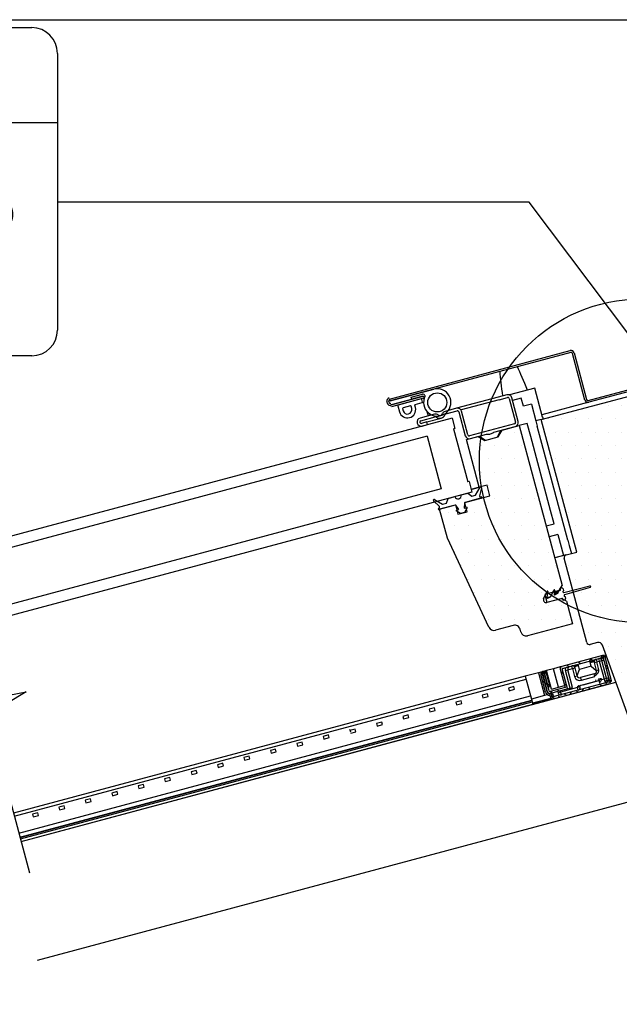
# Model space of a CAD drawing. Extents: x 213 to 3181, y -786 to 350.
# Drawn here: x 1366 to 1585, y -10 to 350 of the extents above; entities that cross this region are included whole.
import ezdxf
from ezdxf import colors
from ezdxf.entities.mleader import LeaderData, LeaderLine
from ezdxf.math import Vec2, Vec3

# ---------------------------------------------------------------- set-up
doc = ezdxf.new("R2010")
doc.units = 0
doc.header["$LTSCALE"] = 10
doc.linetypes.add('SLD-SOLID', pattern=[0])
doc.layers.get('DefPoints').update_dxf_attribs({"color": 250, "linetype": 'CONTINUOUS'})
for name, color, linetype in [('18', 7, 'CONTINUOUS'), ('25', 2, 'CONTINUOUS'), ('50', 3, 'CONTINUOUS'), ('75', 9, 'CONTINUOUS'), ('TITLE', 7, 'CONTINUOUS')]:
    doc.layers.add(name, color=color, linetype=linetype)
doc.styles.add('ADLUX', font='arial.ttf')
doc.styles.add('ISO', font='ISOSMPLX', dxfattribs={"bigfont": 'AS_SYM'})
doc.styles.get("Standard").update_dxf_attribs({"font": 'ROMANS'})
doc.dimstyles.new('1 to 5 leader', dxfattribs={"dimscale": 5, "dimtxt": 2, "dimasz": 3, "dimexe": 2, "dimexo": 2, "dimgap": 1, "dimtad": 0, "dimdec": 0, "dimzin": 0, "dimdsep": 46, "dimtxsty": 'Standard', "dimcen": 10, "dimclrt": 256, "dimadec": 4, "dimazin": 0, "dimtfac": 1, "dimtdec": 0, "dimtix": 1, "dimtofl": 0, "dimtmove": 2, "dimatfit": 3, "dimfxl": 1, "dimtolj": 1, "dimtzin": 0, "dimarcsym": 0})
pattern_1 = [(0, (191.1507, 8.9115), (2.442464, 4.884928), [0, -4.884928])]

# ---------------------------------------------------------------- blocks, each defined once
blk = doc.blocks.new('*D27')
at = {"layer": '18', "color": 0, "lineweight": -2, "transparency": 16777216}
for p, q in [((1643.77, 86.98), (1648.31, 70.05)), ((1631.23, 75.83), (1372.16, 6.41)), ((1079.6, -71.98), (1273.06, -20.15)), ((1063.16, -68.59), (1067.7, -85.52))]:
    blk.add_line(p, q, dxfattribs=at)
at = {"layer": '18', "color": 0, "transparency": 16777216}
for points in [[(1630.58, 78.24), (1631.88, 73.41), (1645.72, 79.71)], [(1078.95, -69.57), (1080.24, -74.4), (1065.11, -75.87)]]:
    blk.add_solid(points, dxfattribs=at)
at = {"layer": 'DefPoints', "color": 0, "transparency": 16777216}
for p in [(1641.18, 96.64), (1645.72, 79.71), (1060.57, -58.93)]:
    blk.add_point(p, dxfattribs=at)
at = {"layer": '18', "transparency": 16777216, "insert": (1322.03, -4.74), "char_height": 12.5, "attachment_point": 5, "rotation": 15, "style": 'ADLUX'}
blk.add_mtext('\\A1;Trim Size', dxfattribs=at)

msp = doc.modelspace()

# ---------------------------------------------------------------- hatches: boundary and pattern name
at = {"layer": '25', "linetype": 'SLD-SOLID', "true_color": 0xc7c8ca}
h = msp.add_hatch(dxfattribs=at)
h.set_pattern_fill('ANSI38', color=9, angle=-75, style=0)
h.set_pattern_definition([(330, (1244.6024, 167.6437), (1.5875, 2.74963), []), (60, (1244.6024, 167.6437), (0.42537, 7.08676), [7.9375, -4.7625])])
edge = h.paths.add_edge_path(flags=0)
edge.add_line((1559.74, 103.99), (1565.77, 105.6))
edge.add_arc((1565.73, 105.75), 0.15, -75, 15)
edge.add_line((1565.88, 105.79), (1563.96, 112.94))
edge.add_arc((1564.11, 112.97), 0.15, 105, 195, ccw=False)
edge.add_line((1564.07, 113.12), (1578.85, 117.08))
edge.add_arc((1578.89, 116.93), 0.15, 15, 105, ccw=False)
edge.add_line((1579.03, 116.97), (1581.34, 108.38))
edge.add_arc((1581.19, 108.34), 0.15, -75, 15, ccw=False)
edge.add_line((1581.23, 108.19), (1560.61, 102.67))
edge.add_arc((1560.55, 102.87), 0.214, 195, 285, ccw=False)
edge.add_line((1560.35, 102.82), (1560.11, 103.69))
edge.add_arc((1559.76, 103.59), 0.365, 15, 105)
edge.add_arc((1559.48, 104.92), 0.991, 195, 281.0311, ccw=False)
edge.add_line((1558.52, 104.66), (1556.83, 110.94))
edge.add_arc((1557.24, 110.92), 0.407, 33.7816, 176.2184, ccw=False)
edge.add_line((1557.58, 111.14), (1558.78, 106.67))
edge.add_arc((1559.12, 106.76), 0.35, 195, 375)
edge.add_line((1559.45, 106.85), (1558.29, 111.2))
edge.add_arc((1557.24, 110.92), 1.09, 15, 195)
edge.add_line((1556.19, 110.64), (1557.84, 104.48))
edge.add_arc((1559.48, 104.92), 1.69, 195, 266.5767)
edge.add_arc((1559.36, 103.03), 0.2, 32.4312, 86.5767, ccw=False)
edge.add_line((1559.53, 103.14), (1559.54, 103.13))
edge.add_line((1559.54, 103.13), (1559.67, 102.64))
edge.add_arc((1560.55, 102.87), 0.914, 195, 285)
edge.add_line((1560.79, 101.99), (1581.41, 107.52))
edge.add_arc((1581.19, 108.34), 0.85, -75, 15)
edge.add_line((1582.01, 108.56), (1579.71, 117.15))
edge.add_arc((1578.89, 116.93), 0.85, 15, 105)
edge.add_line((1578.67, 117.76), (1563.89, 113.8))
edge.add_arc((1564.11, 112.97), 0.85, 105, 195)
edge.add_line((1563.29, 112.76), (1565.06, 106.14))
edge.add_line((1565.06, 106.14), (1559.56, 104.66))
edge.add_arc((1559.49, 104.92), 0.267, 195, 285, ccw=False)
edge.add_line((1559.23, 104.85), (1557.54, 111.13))
edge.add_arc((1557.24, 110.92), 0.374, 35.5223, 174.4777)
edge.add_line((1556.87, 110.95), (1558.55, 104.67))
edge.add_arc((1559.49, 104.92), 0.967, 195, 285)
at = {"layer": '75'}
h = msp.add_hatch(dxfattribs=at)
h.set_pattern_fill('DOTS', color=256, scale=3.07712, style=0)
h.set_pattern_definition(pattern_1)
edge = h.paths.add_edge_path(flags=0)
edge.add_line((1598.51, 90.04), (1595.92, 99.7))
edge.add_arc((1597.86, 100.21), 2, 105, 195, ccw=False)
edge.add_line((1597.34, 102.15), (1607.96, 104.99))
edge.add_line((1607.96, 104.99), (1614.95, 94.44))
edge.add_line((1614.95, 94.44), (1618.8, 95.47))
edge.add_line((1618.8, 95.47), (1602.75, 155.36))
edge.add_arc((1605.65, 156.14), 3, 105, 195, ccw=False)
edge.add_line((1604.87, 159.03), (1611.63, 160.85))
edge.add_line((1611.63, 160.85), (1597.14, 214.94))
edge.add_line((1597.14, 214.94), (1556.33, 204))
edge.add_line((1556.33, 204), (1569.29, 155.61))
edge.add_line((1569.29, 155.61), (1565.43, 154.57))
edge.add_arc((1565.69, 153.61), 1, 105, 195)
edge.add_line((1564.72, 153.35), (1572.98, 122.54))
edge.add_arc((1573.95, 122.8), 1, 195, 285)
edge.add_line((1574.2, 121.83), (1576.9, 122.55))
edge.add_arc((1577.29, 121.1), 1.5, 20, 105, ccw=False)
edge.add_line((1578.7, 121.62), (1590.19, 90.05))
edge.add_arc((1592.28, 90.61), 2.17, 195, 285)
edge.add_line((1592.84, 88.52), (1598.51, 90.04))
h = msp.add_hatch(dxfattribs=at)
h.set_pattern_fill('DOTS', color=256, scale=3.07712, style=0)
h.set_pattern_definition(pattern_1)
edge = h.paths.add_edge_path(flags=0)
edge.add_line((1533.34, 197.84), (1528.99, 196.68))
edge.add_line((1528.99, 196.68), (1533.65, 179.29))
edge.add_line((1533.65, 179.29), (1536.55, 180.07))
edge.add_line((1536.55, 180.07), (1537.58, 176.2))
edge.add_line((1537.58, 176.2), (1528.41, 173.74))
edge.add_line((1528.41, 173.74), (1529.31, 170.36))
edge.add_line((1529.31, 170.36), (1525.93, 169.46))
edge.add_line((1525.93, 169.46), (1525.03, 172.84))
edge.add_line((1525.03, 172.84), (1519.23, 171.29))
edge.add_line((1519.23, 171.29), (1522.08, 160.66))
edge.add_line((1522.08, 160.66), (1537.25, 128.13))
edge.add_arc((1539.06, 128.98), 2, 205, 285)
edge.add_line((1539.58, 127.04), (1546.14, 128.8))
edge.add_arc((1546.66, 126.87), 2, 15, 105, ccw=False)
edge.add_line((1548.59, 127.39), (1548.85, 126.42))
edge.add_arc((1550.78, 126.94), 2, 195, 285)
edge.add_line((1551.3, 125.01), (1567.72, 129.41))
edge.add_line((1567.72, 129.41), (1565.52, 137.62))
edge.add_line((1565.52, 137.62), (1563.68, 138.68))
edge.add_line((1563.68, 138.68), (1558.37, 137.26))
edge.add_line((1558.37, 137.26), (1557.6, 140.15))
edge.add_line((1557.6, 140.15), (1562.91, 141.58))
edge.add_line((1562.91, 141.58), (1563.97, 143.42))
edge.add_line((1563.97, 143.42), (1548.31, 201.85))
edge.add_line((1548.31, 201.85), (1542.03, 200.17))
edge.add_line((1542.03, 200.17), (1540.62, 197.72))
edge.add_line((1540.62, 197.72), (1535.79, 196.43))
edge.add_line((1535.79, 196.43), (1533.34, 197.84))

# ---------------------------------------------------------------- linework, layer by layer
at = {"layer": '18'}
for p, q in [((1251.35, 347.24), (1370.17, 347.24)), ((1379.6, 337.81), (1379.6, 236.74)), ((1241.91, 312.59), (1379.6, 312.59)), ((1551.88, 283.44), (1379.6, 283.44)), ((1370.17, 227.3), (1251.35, 227.3))]:
    msp.add_line(p, q, dxfattribs=at)
for points in [[(1588.75, 234.63), (1551.88, 283.44)], [(1335.4, 165.13), (1350.9, 107.26), (1335.73, 98.36), (1368.16, 104.51), (1353.93, 95.96), (1369.36, 38.37)]]:
    msp.add_lwpolyline(points, dxfattribs=at)
for centre, start, end in [((1370.17, 337.81), 0, 90), ((1370.17, 236.74), 270, 0)]:
    msp.add_arc(centre, 9.43, start, end, dxfattribs=at)
at = {"layer": '25', "linetype": 'SLD-SOLID'}
for p, q in [((1523.76, 204.59), (1338.15, 154.86)), ((1523.76, 204.59), (1524.8, 200.73)), ((1514.66, 198.01), (1339.18, 151)), ((1514.66, 198.01), (1519.83, 178.69)), ((1524.8, 200.73), (1524.32, 200.6)), ((1524.32, 200.6), (1529.49, 181.28)), ((1529.98, 181.41), (1529.49, 181.28)), ((1529.98, 181.41), (1531.01, 177.55)), ((1531.01, 177.55), (1345.4, 127.81)), ((1519.83, 178.69), (1455.89, 161.56)), ((1455.89, 161.56), (1344.36, 131.68))]:
    msp.add_line(p, q, dxfattribs=at)
at = {"layer": '25', "color": 9, "linetype": 'SLD-SOLID', "true_color": 0xc7c8ca}
for p, q in [((1578.67, 117.76), (1563.89, 113.8)), ((1564.07, 113.12), (1578.85, 117.08)), ((1574.26, 115.28), (1575.68, 115.66)), ((1574.63, 113.88), (1574.26, 115.28)), ((1575.78, 115.95), (1574.49, 115.6)), ((1575.69, 115.2), (1576.66, 115.46)), ((1575.69, 115.2), (1576.47, 112.3)), ((1576.4, 116.42), (1576.66, 115.46)), ((1576.66, 115.46), (1577.54, 115.69)), ((1577.43, 112.56), (1576.66, 115.46)), ((1577.28, 116.66), (1577.54, 115.69)), ((1577.54, 115.69), (1578.49, 115.95)), ((1577.54, 115.69), (1579.4, 108.74)), ((1578.49, 115.95), (1579.25, 116.15)), ((1580.35, 108.99), (1578.49, 115.95)), ((1579.49, 117.98), (1578.67, 117.76)), ((1579.03, 116.97), (1581.34, 108.38)), ((1579.49, 117.98), (1579.71, 117.15)), ((1582.01, 108.56), (1579.71, 117.15)), ((1556.74, 111.88), (1555.34, 111.51)), ((1558.24, 112.28), (1557.19, 112)), ((1560.85, 112.98), (1558.24, 112.28)), ((1560.05, 105.52), (1558.24, 112.28)), ((1563.26, 113.63), (1560.85, 112.98)), ((1562.66, 106.22), (1560.85, 112.98)), ((1563.89, 113.8), (1563.26, 113.63)), ((1563.34, 113.34), (1563.26, 113.63)), ((1563.29, 112.76), (1565.06, 106.14)), ((1565.88, 105.79), (1563.96, 112.94)), ((1565.15, 112.37), (1566.06, 112.62)), ((1566.88, 105.9), (1565.15, 112.37)), ((1566.06, 112.62), (1567.75, 113.07)), ((1567.8, 106.15), (1566.06, 112.62)), ((1567.75, 113.07), (1567.49, 114.04)), ((1567.75, 113.07), (1568.71, 113.33)), ((1567.75, 113.07), (1568.52, 110.17)), ((1569.55, 114.28), (1568.26, 113.93)), ((1568.49, 113.74), (1569.91, 114.12)), ((1569.49, 110.43), (1568.71, 113.33)), ((1569.48, 110.49), (1570.29, 112.72)), ((1570.29, 112.72), (1569.91, 114.12)), ((1574.63, 113.88), (1570.29, 112.72)), ((1574.63, 113.88), (1576.45, 112.35)), ((1576.47, 112.3), (1577.43, 112.56)), ((1550.5, 110.24), (1363.53, 60.14)), ((1363.81, 59.09), (1550.79, 109.19)), ((1550.5, 110.24), (1550.51, 110.21)), ((1555.34, 111.51), (1550.51, 110.21)), ((1550.51, 110.21), (1552.74, 101.9)), ((1555.34, 111.51), (1557.57, 103.2)), ((1556.19, 110.64), (1557.84, 104.48)), ((1558.52, 104.66), (1556.83, 110.94)), ((1556.87, 110.95), (1558.55, 104.67)), ((1559.23, 104.85), (1557.54, 111.13)), ((1557.58, 111.14), (1558.78, 106.67)), ((1559.45, 106.85), (1558.29, 111.2)), ((1581.23, 108.19), (1560.61, 102.67)), ((1568.52, 110.17), (1569.49, 110.43)), ((1570.12, 106.77), (1577.75, 108.81)), ((1575.72, 111.07), (1570.75, 109.73)), ((1571.01, 108.77), (1570.75, 109.73)), ((1571.01, 108.77), (1575.98, 110.1)), ((1576.45, 108.26), (1571.52, 106.94)), ((1575.98, 110.1), (1575.72, 111.07)), ((1576.33, 108.7), (1576.28, 108.9)), ((1577.36, 108.98), (1578.32, 109.24)), ((1577.36, 108.98), (1577.69, 107.72)), ((1578.4, 108.95), (1578.32, 109.24)), ((1579.28, 109.18), (1578.4, 108.95)), ((1580.23, 109.44), (1579.28, 109.18)), ((1579.28, 109.18), (1579.54, 108.22)), ((1581, 109.64), (1580.23, 109.44)), ((1546.34, 106.44), (1544.41, 105.93)), ((1544.41, 105.93), (1544.67, 104.96)), ((1544.67, 104.96), (1546.6, 105.48)), ((1546.6, 105.48), (1546.34, 106.44)), ((1565.06, 106.14), (1559.56, 104.66)), ((1559.74, 103.99), (1565.77, 105.6)), ((1560.05, 105.52), (1564.88, 106.81)), ((1560.79, 101.99), (1581.41, 107.52)), ((1562.34, 104.69), (1562.47, 104.2)), ((1563.44, 104.46), (1562.47, 104.2)), ((1563.44, 104.46), (1563.31, 104.94)), ((1569.61, 106.12), (1563.44, 104.46)), ((1563.7, 103.5), (1563.44, 104.46)), ((1565.77, 105.6), (1567.8, 106.15)), ((1569.53, 106.41), (1570.5, 106.66)), ((1569.53, 106.41), (1569.61, 106.12)), ((1570.58, 106.37), (1569.61, 106.12)), ((1569.87, 105.15), (1569.61, 106.12)), ((1570.58, 106.37), (1570.5, 106.66)), ((1571.52, 106.94), (1571.47, 107.13)), ((1365.46, 52.93), (1552.44, 103.03)), ((1365.88, 51.38), (1552.85, 101.48)), ((1365.91, 51.26), (1552.88, 101.36)), ((1365.91, 51.25), (1552.89, 101.34)), ((1366.04, 50.76), (1553.02, 100.86)), ((1527.03, 101.27), (1525.09, 100.75)), ((1525.09, 100.75), (1525.35, 99.78)), ((1527.28, 100.3), (1527.03, 101.27)), ((1536.68, 103.86), (1534.75, 103.34)), ((1534.75, 103.34), (1535.01, 102.37)), ((1535.01, 102.37), (1536.94, 102.89)), ((1536.94, 102.89), (1536.68, 103.86)), ((1557.57, 103.2), (1552.74, 101.9)), ((1552.74, 101.9), (1552.85, 101.48)), ((1552.85, 101.48), (1552.88, 101.36)), ((1552.88, 101.36), (1552.89, 101.34)), ((1552.89, 101.34), (1553.02, 100.86)), ((1553.02, 100.86), (1553.25, 99.97)), ((1553.13, 100.46), (1559.87, 102.26)), ((1560.5, 101.91), (1553.25, 99.97)), ((1558.59, 103.47), (1557.57, 103.2)), ((1559.53, 103.14), (1559.54, 103.13)), ((1559.54, 103.13), (1559.67, 102.64)), ((1560.46, 103.97), (1560.01, 103.85)), ((1560.35, 102.82), (1560.11, 103.69)), ((1560.46, 103.97), (1560.8, 102.72)), ((1560.49, 101.96), (1560.5, 101.91)), ((1366.28, 49.87), (1553.25, 99.97)), ((1517.37, 98.68), (1515.43, 98.16)), ((1515.43, 98.16), (1515.69, 97.2)), ((1515.69, 97.2), (1517.63, 97.71)), ((1517.63, 97.71), (1517.37, 98.68)), ((1525.35, 99.78), (1527.28, 100.3)), ((1507.71, 96.09), (1505.78, 95.57)), ((1505.78, 95.57), (1506.03, 94.61)), ((1506.03, 94.61), (1507.97, 95.13)), ((1507.97, 95.13), (1507.71, 96.09)), ((1486.34, 90.84), (1486.6, 89.88)), ((1488.39, 90.92), (1486.46, 90.4)), ((1486.72, 89.43), (1488.65, 89.95)), ((1488.65, 89.95), (1488.39, 90.92)), ((1498.05, 93.5), (1496.12, 92.99)), ((1496.12, 92.99), (1496.37, 92.02)), ((1496.37, 92.02), (1498.31, 92.54)), ((1498.31, 92.54), (1498.05, 93.5)), ((1478.61, 88.77), (1476.68, 88.25)), ((1476.68, 88.25), (1476.94, 87.29)), ((1476.94, 87.29), (1478.87, 87.81)), ((1478.87, 87.81), (1478.61, 88.77)), ((1459.29, 83.6), (1457.36, 83.08)), ((1457.36, 83.08), (1457.62, 82.11)), ((1459.55, 82.63), (1459.29, 83.6)), ((1468.95, 86.18), (1467.02, 85.67)), ((1467.02, 85.67), (1467.28, 84.7)), ((1467.28, 84.7), (1469.21, 85.22)), ((1469.21, 85.22), (1468.95, 86.18)), ((1449.63, 81.01), (1447.7, 80.49)), ((1447.7, 80.49), (1447.96, 79.52)), ((1447.96, 79.52), (1449.89, 80.04)), ((1449.89, 80.04), (1449.63, 81.01)), ((1457.62, 82.11), (1459.55, 82.63)), ((1430.31, 75.83), (1428.38, 75.31)), ((1430.57, 74.87), (1430.31, 75.83)), ((1439.97, 78.42), (1438.04, 77.9)), ((1438.04, 77.9), (1438.3, 76.94)), ((1438.3, 76.94), (1440.23, 77.45)), ((1440.23, 77.45), (1439.97, 78.42)), ((1420.65, 73.24), (1418.72, 72.73)), ((1418.72, 72.73), (1418.98, 71.76)), ((1418.98, 71.76), (1420.91, 72.28)), ((1420.91, 72.28), (1420.65, 73.24)), ((1428.38, 75.31), (1428.64, 74.35)), ((1428.64, 74.35), (1430.57, 74.87)), ((1411, 70.66), (1409.06, 70.14)), ((1409.06, 70.14), (1409.32, 69.17)), ((1409.32, 69.17), (1411.25, 69.69)), ((1411.25, 69.69), (1411, 70.66)), ((1391.68, 65.48), (1389.74, 64.96)), ((1389.74, 64.96), (1390, 64)), ((1391.94, 64.51), (1391.68, 65.48)), ((1401.34, 68.07), (1399.4, 67.55)), ((1399.4, 67.55), (1399.66, 66.58)), ((1399.66, 66.58), (1401.59, 67.1)), ((1401.59, 67.1), (1401.34, 68.07)), ((1382.02, 62.89), (1380.09, 62.37)), ((1380.09, 62.37), (1380.34, 61.41)), ((1380.34, 61.41), (1382.28, 61.92)), ((1382.28, 61.92), (1382.02, 62.89)), ((1390, 64), (1391.94, 64.51)), ((1372.36, 60.3), (1370.43, 59.78)), ((1370.43, 59.78), (1370.69, 58.82)), ((1370.69, 58.82), (1372.62, 59.34)), ((1372.62, 59.34), (1372.36, 60.3))]:
    msp.add_line(p, q, dxfattribs=at)
msp.add_lwpolyline([(1366.28, 49.87), (1583.61, 108.11)], dxfattribs=at)
at = {"layer": '25', "color": 9, "linetype": 'SLD-SOLID', "true_color": 0xc7c8ca, "flags": 128}
msp.add_lwpolyline([(1577.69, 107.72), (1577.71, 107.75), (1577.75, 107.82), (1577.81, 107.93), (1577.9, 108.08), (1578.01, 108.27), (1578.13, 108.48), (1578.26, 108.71), (1578.4, 108.95)], dxfattribs=at)
at = {"layer": '25', "color": 9, "linetype": 'SLD-SOLID', "true_color": 0xc7c8ca}
for centre, radius, start, end in [((1576.66, 115.46), 1, 105, 195), ((1577.53, 115.7), 0.991, 14.5003, 104.493), ((1578.29, 115.89), 1, 15, 105), ((1578.89, 116.93), 0.85, 15, 105), ((1578.89, 116.93), 0.15, 15, 105), ((1557.24, 110.92), 1.09, 15, 195), ((1564.11, 112.97), 0.85, 105, 195), ((1564.11, 112.97), 0.15, 105, 195), ((1566.12, 112.63), 1, 105, 195), ((1567.75, 113.07), 1, 15, 105), ((1557.24, 110.92), 0.407, 33.7816, 176.2184), ((1557.24, 110.92), 0.374, 35.5223, 174.4777), ((1577.16, 108.93), 0.2, 15, 105), ((1579.28, 109.17), 0.991, 285.5072, 15.4996), ((1580.03, 109.38), 1, 285, 15), ((1581.07, 108.78), 0.15, 285, 15), ((1581.07, 108.78), 0.85, 285, 15), ((1559.48, 104.92), 1.69, 195, 266.5767), ((1559.48, 104.92), 0.991, 195, 281.0311), ((1559.49, 104.92), 0.967, 195, 285), ((1559.12, 106.76), 0.35, 195, 15), ((1559.49, 104.92), 0.267, 195, 285), ((1565.73, 105.75), 0.15, 285, 15), ((1569.61, 106.12), 1, 285, 15), ((1570.69, 106.72), 0.2, 105, 195), ((1559.36, 103.03), 0.2, 32.4312, 86.5767), ((1559.76, 103.59), 0.365, 15, 105), ((1560.55, 102.87), 0.914, 195, 285), ((1560.55, 102.87), 0.214, 195, 285), ((1563.44, 104.46), 1, 195, 285)]:
    msp.add_arc(centre, radius, start, end, dxfattribs=at)
for centre, major_axis, ratio, start_param, end_param in [((1574.55, 115.36), (0.295, 0.079), 0.819232, 1.570796, 3.141593), ((1566.86, 112.83), (0.259, -0.966), 0.828493, 3.141593, 4.712389), ((1569.62, 114.04), (0.295, 0.079), 0.819232, 0, 1.570796), ((1575.47, 112.03), (1.02, 0.27), 0.949716, 4.712389, 6.283185), ((1575.35, 112.48), (1.97, 0.53), 0.982558, 4.712389, 6.283185), ((1570.49, 110.7), (1.97, 0.53), 0.982558, 3.141593, 4.712389), ((1570.49, 110.7), (1.02, 0.27), 0.949716, 3.141593, 4.712389)]:
    msp.add_ellipse(centre, major_axis=major_axis, ratio=ratio, start_param=start_param, end_param=end_param, dxfattribs=at)
for points, knots in [([(1578.32, 109.24), (1578.32, 109.24), (1578.19, 109.26), (1577.96, 109.3), (1577.73, 109.27), (1577.63, 109.26)], [0, 0, 0, 0, 0.009012, 0.579966, 1, 1, 1, 1]), ([(1570.12, 106.77), (1570.03, 106.73), (1569.82, 106.65), (1569.64, 106.49), (1569.54, 106.41), (1569.53, 106.41)], [0, 0, 0, 0, 0.420034, 0.990988, 1, 1, 1, 1])]:
    msp.add_open_spline(points, degree=3, knots=knots, dxfattribs=at)
at = {"layer": '50'}
for p, q in [((1500.94, 211.52), (1566.92, 229.2)), ((1567.1, 228.53), (1501.12, 210.85)), ((1572.27, 211.17), (1567.71, 228.17)), ((1568.39, 228.35), (1572.94, 211.35)), ((1573.55, 211), (1595.38, 216.85)), ((1595.56, 216.17), (1573.73, 210.32)), ((1501.12, 210.85), (1517.06, 215.12)), ((1501.51, 209.4), (1513.16, 212.52)), ((1513, 212.48), (1501.51, 209.4)), ((1508.84, 212.19), (1512.99, 213.3)), ((1513.14, 212.62), (1509.02, 211.51)), ((1513.19, 212.57), (1513.19, 212.59)), ((1513.85, 212.81), (1513.88, 212.71)), ((1543.76, 213.06), (1540.66, 212.23)), ((1553.98, 215.49), (1544.7, 213)), ((1556.82, 204.86), (1553.98, 215.49)), ((1554.23, 214.55), (1554.23, 214.54)), ((1556.33, 204), (1597.14, 214.94)), ((1500.11, 210.02), (1499.98, 210.5)), ((1500.78, 210.2), (1500.65, 210.68)), ((1513.38, 211.85), (1501.69, 208.72)), ((1503.98, 209.08), (1504.58, 206.86)), ((1512.43, 211.55), (1504.12, 209.32)), ((1505.07, 209.63), (1505.09, 209.58)), ((1508.54, 209.06), (1505.84, 208.33)), ((1509.02, 208.05), (1508.79, 208.91)), ((1509.02, 211.51), (1508.84, 212.19)), ((1510.37, 208.41), (1510.14, 209.28)), ((1510.28, 209.52), (1512.79, 210.2)), ((1511.45, 211.34), (1511.46, 211.29)), ((1512.93, 210.44), (1512.67, 211.41)), ((1513.49, 211.44), (1513.38, 211.85)), ((1540.66, 212.23), (1525.4, 208.14)), ((1540.92, 211.26), (1527.03, 207.54)), ((1540.92, 211.26), (1544.01, 212.09)), ((1544.63, 211.74), (1546.96, 203.04)), ((1547.92, 203.3), (1545.59, 212)), ((1549.07, 211.79), (1545.88, 210.93)), ((1549.84, 208.89), (1549.07, 211.79)), ((1552.74, 209.67), (1549.84, 208.89)), ((1552.74, 209.67), (1554.39, 203.5)), ((1573.73, 210.32), (1556.59, 205.73)), ((1505.7, 208.09), (1505.93, 207.22)), ((1517.39, 205.99), (1512.07, 204.57)), ((1515.12, 205.38), (1514.72, 206.86)), ((1515.79, 205.56), (1515.65, 206.08)), ((1525.4, 208.14), (1521.25, 207.03)), ((1521.51, 206.06), (1525.66, 207.17)), ((1526.27, 206.82), (1528.6, 198.13)), ((1529.57, 198.39), (1527.24, 207.08)), ((1556.69, 205.34), (1556.69, 205.34)), ((1512.33, 203.6), (1517.64, 205.03)), ((1514.52, 203.15), (1512.59, 202.64)), ((1512.85, 201.67), (1514.78, 202.19)), ((1514.52, 203.15), (1519.84, 204.58)), ((1514.78, 202.19), (1514.52, 203.15)), ((1546.6, 202.43), (1530.18, 198.03)), ((1542.03, 200.17), (1548.31, 201.85)), ((1551.21, 202.63), (1548.31, 201.85)), ((1548.31, 201.85), (1563.97, 143.42)), ((1552.5, 197.8), (1551.21, 202.63)), ((1556.32, 204.02), (1554.39, 203.5)), ((1554.39, 203.5), (1554.91, 201.57)), ((1566.07, 159.92), (1554.91, 201.57)), ((1556.33, 204), (1556.32, 204.02)), ((1569.29, 155.61), (1556.33, 204)), ((1556.9, 204.88), (1556.82, 204.86)), ((1530.44, 197.07), (1536.37, 198.66)), ((1533.82, 197.97), (1536.03, 196.49)), ((1539, 199.36), (1546.86, 201.47)), ((1540.38, 197.66), (1541.55, 200.04)), ((1540.62, 197.72), (1542.03, 200.17)), ((1528.99, 196.68), (1533.34, 197.84)), ((1533.65, 179.29), (1528.99, 196.68)), ((1533.34, 197.84), (1535.79, 196.43)), ((1535.79, 196.43), (1540.62, 197.72)), ((1559.75, 170.75), (1552.5, 197.8)), ((1536.55, 180.07), (1533.65, 179.29)), ((1537.58, 176.2), (1536.55, 180.07)), ((1527.06, 176.49), (1529.54, 177.15)), ((1529.54, 177.15), (1530.95, 175.98)), ((1533.65, 179.29), (1530.75, 178.51)), ((1530.75, 178.51), (1533.65, 179.29)), ((1530.95, 175.98), (1532.32, 176.35)), ((1532.32, 176.35), (1534.03, 179.3)), ((1534.57, 179.07), (1533.78, 176.12)), ((1519.14, 172.2), (1516.98, 174.36)), ((1517.34, 174.83), (1520.3, 173.12)), ((1524.89, 172.8), (1519.21, 171.28)), ((1519.23, 171.29), (1525.03, 172.84)), ((1520.3, 173.12), (1521.67, 173.49)), ((1521.67, 173.49), (1522.3, 175.21)), ((1522.3, 175.21), (1524.78, 175.88)), ((1525.03, 172.84), (1525.93, 169.46)), ((1525.05, 172.73), (1525.09, 172.74)), ((1526.25, 171.1), (1525.11, 172.72)), ((1528.35, 173.59), (1528.18, 171.61)), ((1528.36, 173.62), (1528.44, 173.64)), ((1528.41, 173.74), (1537.58, 176.2)), ((1529.31, 170.36), (1528.41, 173.74)), ((1534.18, 175.29), (1528.5, 173.77)), ((1533.93, 175.88), (1534.46, 175.74)), ((1534.33, 175.25), (1534.18, 175.29)), ((1518.75, 171.53), (1519.14, 171.92)), ((1519.21, 171.28), (1519.11, 171.17)), ((1522.08, 160.66), (1519.23, 171.29)), ((1526.89, 169.71), (1525.26, 170.65)), ((1525.28, 170.84), (1526.25, 171.1)), ((1525.93, 169.46), (1529.31, 170.36)), ((1528.32, 170.1), (1526.89, 169.71)), ((1528.18, 171.61), (1529.15, 171.87)), ((1529.26, 171.73), (1528.32, 170.1)), ((1561.04, 165.93), (1559.75, 170.75)), ((1558.15, 165.15), (1561.04, 165.93)), ((1562.39, 162.04), (1559.21, 161.19)), ((1562.39, 162.04), (1564.46, 154.35)), ((1537.25, 128.13), (1522.08, 160.66)), ((1566.07, 159.92), (1566.59, 157.99)), ((1565.43, 154.57), (1569.29, 155.61)), ((1566.59, 157.99), (1567.36, 155.09)), ((1564.46, 154.35), (1561.27, 153.49)), ((1565.43, 154.57), (1561.28, 153.46)), ((1564.46, 154.35), (1564.46, 154.32)), ((1572.98, 122.54), (1564.72, 153.35)), ((1557.23, 138.55), (1558.5, 141.27)), ((1562.91, 141.58), (1557.6, 140.15)), ((1558.79, 141.19), (1558.42, 139.09)), ((1559.89, 139.4), (1560.97, 141.73)), ((1561.25, 141.64), (1561.02, 140.3)), ((1561.04, 140.41), (1562.59, 140.83)), ((1561.04, 140.16), (1562.46, 140.54)), ((1561.09, 140.73), (1562.52, 141.11)), ((1561.14, 141), (1562.69, 141.42)), ((1561.37, 140.03), (1562.46, 140.54)), ((1562.59, 140.83), (1562.52, 141.11)), ((1562.69, 141.42), (1563.18, 141.55)), ((1562.91, 141.58), (1563.97, 143.42)), ((1563.01, 141.76), (1563.35, 141.85)), ((1563.21, 142.38), (1563.69, 142.51)), ((1563.35, 141.85), (1563.21, 142.38)), ((1564.31, 142.16), (1564.51, 141.41)), ((1564.66, 140.83), (1574.06, 143.22)), ((1574.22, 142.64), (1564.88, 140.01)), ((1557.6, 140.15), (1558.37, 137.26)), ((1558.37, 137.26), (1563.68, 138.68)), ((1563.95, 138.65), (1558.4, 137.16)), ((1558.42, 139.01), (1559.89, 139.4)), ((1558.44, 138.93), (1559.76, 139.28)), ((1558.69, 138.79), (1558.77, 138.82)), ((1558.77, 138.82), (1559.76, 139.28)), ((1561.29, 140.01), (1561.37, 140.03)), ((1565.52, 137.62), (1563.68, 138.68)), ((1564.11, 138.43), (1564.26, 138.47)), ((1564.4, 137.94), (1564.26, 138.47)), ((1564.88, 138.07), (1564.4, 137.94)), ((1565.04, 139.43), (1565.24, 138.68)), ((1565.52, 137.62), (1567.72, 129.41)), ((1546.14, 128.8), (1539.58, 127.04)), ((1548.85, 126.42), (1548.59, 127.39)), ((1567.72, 129.41), (1551.3, 125.01)), ((1576.9, 122.55), (1574.2, 121.83)), ((1590.19, 90.05), (1578.7, 121.62))]:
    msp.add_line(p, q, dxfattribs=at)
for centre, radius in [((1592.91, 188.93), 59.14), ((1518.36, 210.29), 3.5)]:
    msp.add_circle(centre, radius, dxfattribs=at)
for centre, radius, start, end in [((1567.23, 228.04), 1.2, 15, 105), ((1567.23, 228.04), 0.5, 15, 105), ((1513.17, 212.63), 0.7, 15, 105), ((1513.13, 211.99), 0.5, 341.9443, 105), ((1513.15, 212.58), 0.04, 15, 105), ((1513.15, 212.56), 0.04, 285, 15), ((1518.36, 210.29), 5, 161.9443, 105), ((1513.2, 212.53), 0.7, 285, 15), ((1544.14, 211.61), 1.5, 15, 105), ((1501.13, 210.81), 1.2, 105, 195), ((1501.26, 210.33), 1.2, 195, 285), ((1499.6, 209.92), 0.514, 7.8483, 8.0651), ((1500.13, 209.99), 0.0122, 197.2062, 213.132), ((1501.13, 210.81), 0.5, 105, 195), ((1501.26, 210.33), 0.5, 195, 285), ((1504.17, 209.13), 0.2, 105, 195), ((1508.59, 208.86), 0.2, 15, 105), ((1510.33, 209.33), 0.2, 105, 195), ((1512.48, 211.35), 0.2, 15, 105), ((1512.74, 210.39), 0.2, 285, 15), ((1544.14, 211.61), 0.5, 15, 105), ((1573.42, 211.48), 1.2, 195, 285), ((1573.42, 211.48), 0.5, 195, 285), ((1507.47, 207.63), 3, 195, 15), ((1505.89, 208.14), 0.2, 105, 195), ((1507.47, 207.63), 1.6, 195, 15), ((1517.77, 204.54), 1.5, 51.8699, 105), ((1519.32, 206.51), 2, 231.8699, 338.1301), ((1519.32, 206.51), 1, 231.8699, 338.1301), ((1521.64, 205.58), 1.5, 105, 158.1301), ((1521.64, 205.58), 0.5, 105, 158.1301), ((1525.79, 206.69), 1.5, 15, 105), ((1525.79, 206.69), 0.5, 15, 105), ((1512.46, 203.12), 1.5, 105, 285), ((1512.46, 203.12), 0.5, 105, 285), ((1517.77, 204.54), 0.5, 51.8699, 105), ((1546.47, 202.91), 0.5, 285, 15), ((1546.47, 202.91), 1.5, 285, 15), ((1527.43, 196.31), 30.69, 14.9124, 16.2194), ((1530.05, 198.51), 1.5, 195, 285), ((1530.05, 198.51), 0.5, 195, 285), ((1525.92, 176.18), 1.18, 195, 15), ((1534.28, 179.15), 0.3, 345, 150), ((1517.19, 174.57), 0.3, 60, 225), ((1524.94, 172.61), 0.2, 35, 105), ((1528.55, 173.58), 0.2, 105, 175), ((1533.98, 176.07), 0.2, 165, 255), ((1534.39, 175.5), 0.25, 255, 75), ((1518.93, 171.35), 0.25, 135, 315), ((1519, 172.06), 0.2, 315, 45), ((1525.31, 170.74), 0.1, 105, 240), ((1529.17, 171.78), 0.1, 330, 105), ((1565.69, 153.61), 1, 105, 195), ((1558.64, 141.21), 0.15, 350, 155), ((1561.11, 141.66), 0.15, 350, 155), ((1562.35, 140.76), 0.25, 295, 15), ((1562.76, 141.18), 0.25, 105, 195), ((1563.11, 141.79), 0.25, 285, 15), ((1563.82, 142.03), 0.5, 15, 105), ((1564.58, 141.12), 0.3, 105, 285.1902), ((1574.14, 142.93), 0.3, 285, 105), ((1558.14, 138.13), 1, 155, 285), ((1558.66, 139.04), 0.25, 170, 295), ((1559.66, 139.51), 0.25, 295, 335), ((1561.26, 140.26), 0.25, 170, 295), ((1564.02, 138.41), 0.25, 15, 105), ((1564.96, 139.72), 0.3, 104.8098, 285), ((1564.75, 138.55), 0.5, 285, 15), ((1539.06, 128.98), 2, 205, 285), ((1546.66, 126.87), 2, 15, 105), ((1550.78, 126.94), 2, 195, 285), ((1573.95, 122.8), 1, 195, 285), ((1577.29, 121.1), 1.5, 20, 105)]:
    msp.add_arc(centre, radius, start, end, dxfattribs=at)
for start_param, end_param in [(2.51973, 2.719331), (3.563854, 3.757872)]:
    msp.add_ellipse((1566.26, 140.87), major_axis=(23.96, -89.43), ratio=0.087489, start_param=start_param, end_param=end_param, dxfattribs=at)
msp.add_open_spline([(1536.37, 198.66), (1536.45, 198.65), (1536.94, 198.6), (1537.87, 198.69), (1538.63, 199.1), (1538.98, 199.35), (1539, 199.36)], degree=3, knots=[0, 0, 0, 0, 0.081388, 0.538925, 0.976772, 1, 1, 1, 1], dxfattribs=at)
at = {"layer": 'TITLE'}
msp.add_lwpolyline([(626.96, 350.14), (2576.96, 350.14), (2576.96, -785.89), (626.96, -785.89)], close=True, dxfattribs=at)

# ---------------------------------------------------------------- dimensions: what is measured, and where the dimension line sits
at = {"layer": '18'}
dim = msp.add_linear_dim(base=(1645.72, 79.71), p1=(1060.57, -58.93), p2=(1641.18, 96.64), angle=15, text='Trim Size', dimstyle='1 to 5 leader', override={"dimtxt": 2.5, "dimgap": 3, "dimtxsty": 'ADLUX'}, dxfattribs=at)
dim.commit()
dim.dimension.update_dxf_attribs({"geometry": '*D27', "text_midpoint": (1322.03, -4.74), "dimtype": 161})

# ---------------------------------------------------------------- leaders
ml = msp.add_multileader_mtext('Standard', dxfattribs=at)
ml.set_content('{\\fArial|b0|i0|c0|p34;Note:\\PHead flashing must hook over the keylite hood flashing lip}', color=256, style='ISO')
ml.set_leader_properties()
ml.build(insert=Vec2(0, 0))
ml.multileader.update_dxf_attribs({"dogleg_length": 2.5, "arrow_head_size": 12.5, "scale": 5})
ctx = ml.context
ctx.base_point, ctx.scale, ctx.char_height, ctx.arrow_head_size, ctx.landing_gap_size, ctx.plane_origin = Vec3(897.05, 299.4), 5, 12.5, 12.5, 7.5, Vec3(666.73, 295.89)
notes = []
notes.append((ctx, [(0, (1, 1, 0), (884.55, 299.4), (1, 0), 12.5, [(0, [(743.5, 309.41)], 0, [])])]))
ctx.mtext.insert, ctx.mtext.width, ctx.mtext.defined_height, ctx.mtext.flow_direction = Vec3(904.55, 307.49), 161.7955, 98.34, 5
for ctx, leaders in notes:
    for number, flags, end, landing, length, lines in leaders:
        leader = LeaderData()
        leader.index, (leader.has_last_leader_line, leader.has_dogleg_vector, leader.attachment_direction) = number, flags
        leader.last_leader_point, leader.dogleg_vector, leader.dogleg_length = Vec3(end), Vec3(landing), length
        for number, points, colour, breaks in lines:
            line = LeaderLine()
            line.index, line.vertices, line.color, line.breaks = number, Vec3.list(points), colors.encode_raw_color(colour), breaks
            leader.lines.append(line)
        ctx.leaders.append(leader)

doc.saveas('drawing.dxf')
